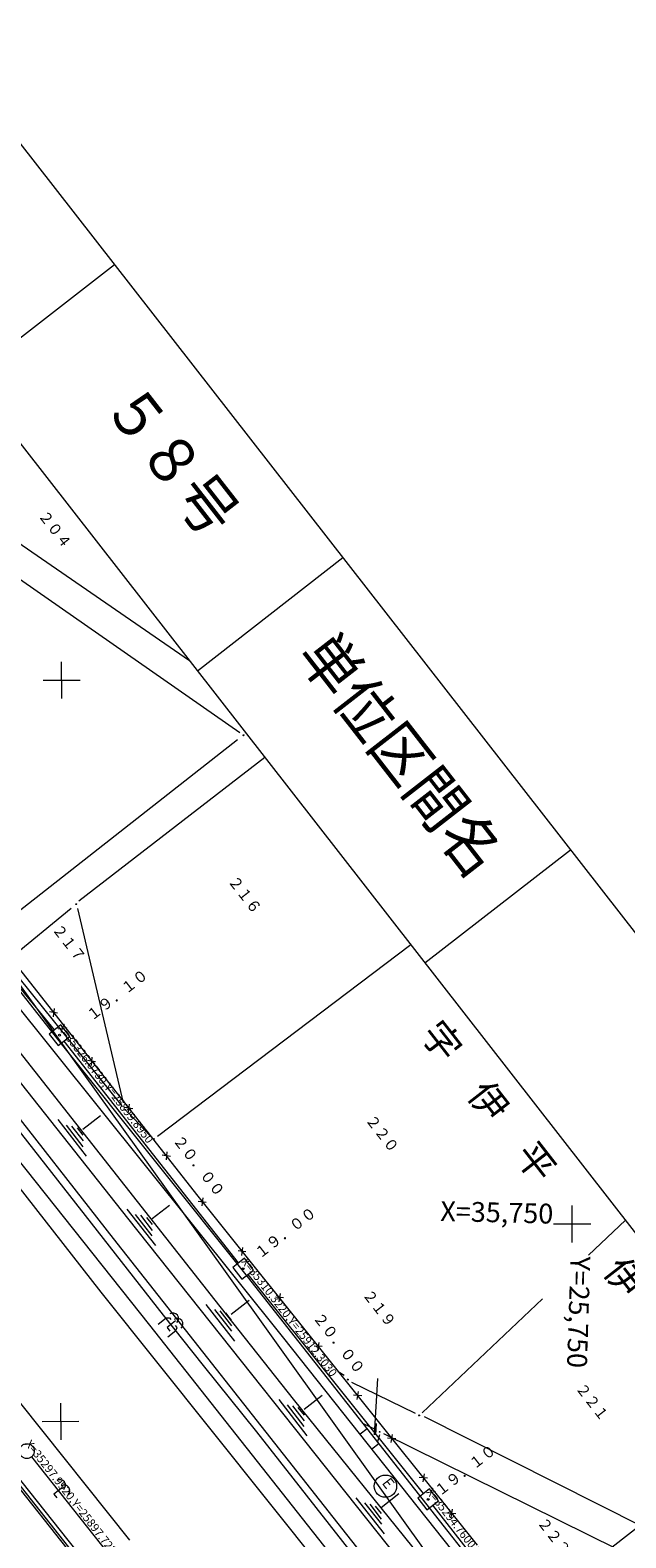
# Model space of a CAD drawing. Extents: x 25561 to 25851, y 35531 to 35830.
# Drawn here: x 25714 to 25754, y 35729 to 35830 of the extents above; entities that cross this region are included whole.
import ezdxf

# ---------------------------------------------------------------- set-up
doc = ezdxf.new("R2010")
doc.units = 0
doc.linetypes.add('long dashed dotted', pattern=[15.25, 12, -1.5, 0.25, -1.5])
for name, color, linetype, lineweight in [('\\M+587ED\\M+59698', 3, 'Continuous', 0), ('\\M+5A5BF\\M+5A5A4\\M+5A5C8\\M+5A5EB', 6, 'Continuous', 0), ('道路平面図', 7, 'Continuous', 0)]:
    doc.layers.add(name, color=color, linetype=linetype, lineweight=lineweight)
doc.styles.add('\\M+5A3CD\\M+5A3D3 \\M+5A5B4\\M+5A5B7\\M+5A5C3\\M+5A5AF', font='MS Gothic.ttf')

msp = doc.modelspace()

# ---------------------------------------------------------------- linework, layer by layer
at = {"layer": '\\M+587ED\\M+59698', "linetype": 'Continuous', "lineweight": 13}
for p, q in [((25706.89, 35830.44), (25851.26, 35644.94)), ((25697.1, 35822.82), (25841.47, 35637.32)), ((25719.19, 35814.63), (25709.4, 35807.01)), ((25734.57, 35794.88), (25724.78, 35787.26)), ((25749.88, 35775.2), (25740.09, 35767.58))]:
    msp.add_line(p, q, dxfattribs=at)
at = {"layer": '道路平面図', "linetype": 'Continuous', "lineweight": 13}
for p, q in [((25727.63, 35783.1), (25701.16, 35801.54)), ((25710.55, 35797.41), (25724.23, 35787.98)), ((25715.6, 35787.87), (25715.62, 35785.4)), ((25714.38, 35786.64), (25716.87, 35786.64)), ((25710.16, 35769.06), (25727.46, 35782.65)), ((25716.8, 35771.77), (25729.3, 35781.46)), ((25715.72, 35762.02), (25702.95, 35778.22)), ((25715.16, 35763.09), (25703.56, 35777.23)), ((25701.19, 35774.28), (25720.06, 35750.39)), ((25706.91, 35774.66), (25724.71, 35751.99)), ((25701.47, 35770.7), (25722.46, 35743.85)), ((25712.12, 35767.86), (25716.27, 35771.28)), ((25716.69, 35771.25), (25719.78, 35758.17)), ((25705.84, 35770.37), (25725.94, 35744.86)), ((25709.89, 35770.19), (25726.53, 35746.97)), ((25722.08, 35755.93), (25739.13, 35768.83)), ((25719.71, 35757.96), (25712.04, 35767.51)), ((25703.77, 35765.56), (25721.54, 35743.19)), ((25706.2, 35765.51), (25719.11, 35749.03)), ((25730.59, 35742.3), (25712.05, 35765.46)), ((25715.36, 35764.2), (25714.82, 35764.29)), ((25715.12, 35764.52), (25715.07, 35763.97)), ((25715.58, 35763.42), (25714.79, 35762.8)), ((25714.79, 35762.8), (25715.4, 35762.02)), ((25715.4, 35762.02), (25716.19, 35762.63)), ((25716.19, 35762.63), (25715.58, 35763.42)), ((25705.48, 35761.8), (25718.27, 35745.41)), ((25728.14, 35746.46), (25715.72, 35762.02)), ((25727.54, 35747.38), (25715.8, 35762.32)), ((25717.92, 35760.92), (25717.37, 35761.01)), ((25717.67, 35761.24), (25717.62, 35760.69)), ((25720.42, 35757.76), (25719.87, 35757.85)), ((25720.17, 35758.08), (25720.12, 35757.53)), ((25720.14, 35757.5), (25721.58, 35755.97)), ((25717.31, 35754.58), (25715.39, 35757.05)), ((25717.09, 35755.21), (25715.96, 35756.67)), ((25717.1, 35755.61), (25716.33, 35756.6)), ((25717.08, 35755.99), (25716.7, 35756.49)), ((25718.25, 35757.3), (25717.06, 35756.37)), ((25722.96, 35754.55), (25722.41, 35754.64)), ((25722.71, 35754.87), (25722.66, 35754.32)), ((25724.71, 35751.99), (25743.61, 35728.36)), ((25725.36, 35751.46), (25724.83, 35751.53)), ((25725.13, 35751.76), (25725.06, 35751.23)), ((25721.97, 35748.55), (25720.05, 35751.01)), ((25720.06, 35750.39), (25739.02, 35726.53)), ((25721.73, 35749.2), (25720.6, 35750.65)), ((25721.76, 35749.57), (25720.97, 35750.59)), ((25721.74, 35749.96), (25721.36, 35750.45)), ((25722.9, 35751.26), (25721.72, 35750.34)), ((25750, 35748.75), (25750, 35751.25)), ((25751.25, 35750), (25748.75, 35750)), ((25751.1, 35747.91), (25753.58, 35750.26)), ((25719.11, 35749.03), (25733.89, 35730.25)), ((25727.81, 35748.42), (25727.74, 35747.89)), ((25727.94, 35747.69), (25727.15, 35747.08)), ((25728.04, 35748.12), (25727.51, 35748.19)), ((25728.55, 35746.9), (25727.94, 35747.69)), ((25726.53, 35746.97), (25744.21, 35722.22)), ((25727.15, 35747.08), (25727.76, 35746.29)), ((25727.76, 35746.29), (25728.55, 35746.9)), ((25740.48, 35730.76), (25728.14, 35746.46)), ((25740, 35731.84), (25728.18, 35746.61)), ((25718.27, 35745.41), (25739.97, 35718.26)), ((25730.34, 35745.32), (25730.25, 35744.77)), ((25727.29, 35742.11), (25725.37, 35744.58)), ((25725.94, 35744.86), (25731.21, 35738.21)), ((25728.25, 35744.84), (25727.04, 35743.9)), ((25730.57, 35745.02), (25730.02, 35745.07)), ((25739.89, 35737.27), (25748, 35744.96)), ((25722.13, 35743.25), (25722.67, 35743.67)), ((25722.46, 35743.85), (25725.17, 35740.47)), ((25722.67, 35743.67), (25722.9, 35743.69)), ((25723.29, 35743.48), (25722.73, 35743.04)), ((25722.9, 35743.69), (25722.99, 35743.56)), ((25727.08, 35742.79), (25725.95, 35744.24)), ((25727.08, 35743.14), (25726.3, 35744.15)), ((25727.06, 35743.52), (25726.68, 35744.02)), ((25721.54, 35743.19), (25740.39, 35719.32)), ((25722.73, 35743.04), (25722.92, 35742.79)), ((25722.78, 35742.41), (25723.32, 35742.83)), ((25723.4, 35743.04), (25723.3, 35743.17)), ((25723.32, 35742.83), (25723.4, 35743.04)), ((25748.14, 35720.2), (25730.59, 35742.3)), ((25733.17, 35741.74), (25732.62, 35741.78)), ((25732.94, 35742.03), (25732.85, 35741.49)), ((25725.17, 35740.47), (25728.75, 35735.99)), ((25734.64, 35739.79), (25734.25, 35740.04)), ((25735.14, 35739.35), (25739.42, 35737.26)), ((25736.89, 35739.6), (25736.68, 35735.8)), ((25707.89, 35738.35), (25761.47, 35670.77)), ((25708.01, 35738.44), (25761.59, 35670.86)), ((25708.2, 35738.6), (25761.79, 35671.01)), ((25731.21, 35738.21), (25740.3, 35726.92)), ((25733.16, 35738.44), (25731.95, 35737.5)), ((25735.83, 35738.42), (25735.28, 35738.47)), ((25735.6, 35738.72), (25735.51, 35738.17)), ((25720.23, 35728.7), (25712.89, 35737.92)), ((25715.56, 35737.94), (25715.57, 35735.45)), ((25732.17, 35735.74), (25730.27, 35738.18)), ((25731.96, 35736.36), (25730.83, 35737.82)), ((25731.99, 35736.74), (25731.2, 35737.75)), ((25731.97, 35737.12), (25731.56, 35737.64)), ((25714.32, 35736.69), (25716.79, 35736.72)), ((25736.2, 35736.21), (25735.73, 35735.85)), ((25736.81, 35736.14), (25735.95, 35736.53)), ((25736.8, 35736.56), (25736.77, 35735.79)), ((25740.04, 35737.03), (25754.69, 35729.65)), ((25728.75, 35735.99), (25745.95, 35714.06)), ((25736.98, 35735.2), (25736.52, 35734.84)), ((25737.04, 35735.8), (25736.89, 35735.33)), ((25737.29, 35735.88), (25753, 35728.11)), ((25738.12, 35735.53), (25737.57, 35735.58)), ((25737.89, 35735.83), (25737.8, 35735.28)), ((25740.03, 35733.18), (25739.94, 35732.63)), ((25715.68, 35732.25), (25715.11, 35731.8)), ((25740.39, 35732.15), (25739.6, 35731.54)), ((25740.26, 35732.88), (25739.71, 35732.93)), ((25741, 35731.36), (25740.39, 35732.15)), ((25715.11, 35731.8), (25715.3, 35731.56)), ((25737.36, 35729.12), (25735.46, 35731.56)), ((25737.18, 35729.77), (25736.04, 35731.22)), ((25737.17, 35730.12), (25736.39, 35731.13)), ((25738.34, 35731.83), (25737.14, 35730.89)), ((25739.6, 35731.54), (25740.21, 35730.75)), ((25740.21, 35730.75), (25741, 35731.36)), ((25747.14, 35723.94), (25756.93, 35731.56)), ((25733.89, 35730.25), (25745.33, 35715.76)), ((25737.16, 35730.5), (25736.77, 35731)), ((25752.78, 35715.26), (25740.48, 35730.76)), ((25752.32, 35716.16), (25740.61, 35731.05)), ((25742.16, 35730.48), (25741.61, 35730.53)), ((25741.93, 35730.78), (25741.84, 35730.23))]:
    msp.add_line(p, q, dxfattribs=at)
at = {"layer": '道路平面図', "linetype": 'long dashed dotted', "lineweight": 13}
msp.add_line((25713.6, 35734.31), (25725.41, 35719.43), dxfattribs=at)
at = {"layer": '道路平面図', "linetype": 'Continuous', "lineweight": 13}
for centre, radius in [((25727.88, 35782.93), 0.0313), ((25716.62, 35771.55), 0.0313), ((25715.49, 35762.72), 0.0625), ((25719.92, 35757.69), 0.0313), ((25721.84, 35755.73), 0.0313), ((25727.85, 35746.99), 0.0625), ((25734.89, 35739.52), 0.0313), ((25739.69, 35737.11), 0.0313), ((25737.04, 35736), 0.0313), ((25737.43, 35732.34), 0.75), ((25740.3, 35731.45), 0.0625)]:
    msp.add_circle(centre, radius, dxfattribs=at)
at = {"layer": '道路平面図', "linetype": 'long dashed dotted', "lineweight": 13}
msp.add_circle((25713.29, 35734.7), 0.5, dxfattribs=at)
at = {"layer": '道路平面図', "linetype": 'Continuous', "lineweight": 13}
for centre, end in [((25723.13, 35743.63), 123.0932), ((25723.42, 35743.26), 122.8932), ((25715.52, 35732.4), 123.0932), ((25715.81, 35732.03), 122.8932)]:
    msp.add_arc(centre, 0.375, 312.8932, end, dxfattribs=at)

# ---------------------------------------------------------------- texts
at = {"layer": '\\M+5A5BF\\M+5A5A4\\M+5A5C8\\M+5A5EB', "linetype": 'Continuous', "lineweight": 13, "style": '\\M+5A3CD\\M+5A3D3 \\M+5A5B4\\M+5A5B7\\M+5A5C3\\M+5A5AF'}
for s, width, p in [('５８号', 0.916667, (25718.35, 35805.08)), ('単位区間名', 0.925, (25731.39, 35788.33))]:
    msp.add_text(s, height=3.048, rotation=307.8932, dxfattribs=dict(at, width=width)).set_placement(p)
at = {"layer": '道路平面図', "linetype": 'Continuous', "lineweight": 13, "style": '\\M+5A3CD\\M+5A3D3 \\M+5A5B4\\M+5A5B7\\M+5A5C3\\M+5A5AF'}
for s, height, rotation, width, p in [('２０４', 0.738, 307.8932, 0.956174, (25714.02, 35797.73)), ('２１６', 0.762, 307.8932, 0.926293, (25726.79, 35773.1)), ('２１７', 0.738, 307.8932, 0.956174, (25714.96, 35769.86)), ('１９．１０', 0.738, 37.8932, 0.975641, (25717.66, 35763.65)), ('字\u3000伊\u3000平', 1.881, 307.8932, 1.004972, (25739.69, 35762.78)), ('X=35326.0730,Y=25899.8950', 0.5563, 307.8932, 1, (25715.34, 35763.19)), ('２２０', 0.738, 307.8932, 0.956174, (25736.05, 35757.01)), ('２０．００', 0.738, 307.8932, 0.975641, (25723.09, 35755.64)), ('X=35,750', 1.333, 358.5932, 1, (25741.11, 35750.21)), ('１９．００', 0.738, 37.8932, 0.975641, (25728.98, 35747.63)), ('X=35310.3220,Y=25912.3030', 0.5563, 307.8932, 1, (25727.7, 35747.46)), ('Y=25,750', 1.334, 268.1932, 1, (25749.89, 35747.85)), ('伊\u3000礼\u3000原', 1.881, 307.8932, 1.004972, (25752.01, 35746.84)), ('２１９', 0.738, 307.8932, 0.956174, (25735.85, 35745.25)), ('２０．００', 0.738, 307.8932, 0.975641, (25732.52, 35743.69)), ('２２１', 0.738, 307.8932, 0.956174, (25750.19, 35738.94)), ('X=35297.9920,Y=25897.7220', 0.5563, 307.8932, 1, (25713.14, 35735.18)), ('１９．１０', 0.738, 37.8932, 0.975641, (25741.08, 35731.62)), ('Ｅ', 0.738, 307.8932, 0.858839, (25737.07, 35732.65)), ('X=35294.7600,Y=25924.8020', 0.5563, 307.8932, 1, (25740.15, 35731.93)), ('２２２', 0.738, 307.8932, 0.956174, (25747.61, 35729.89))]:
    msp.add_text(s, height=height, rotation=rotation, dxfattribs=dict(at, width=width)).set_placement(p)

doc.saveas('drawing.dxf')
